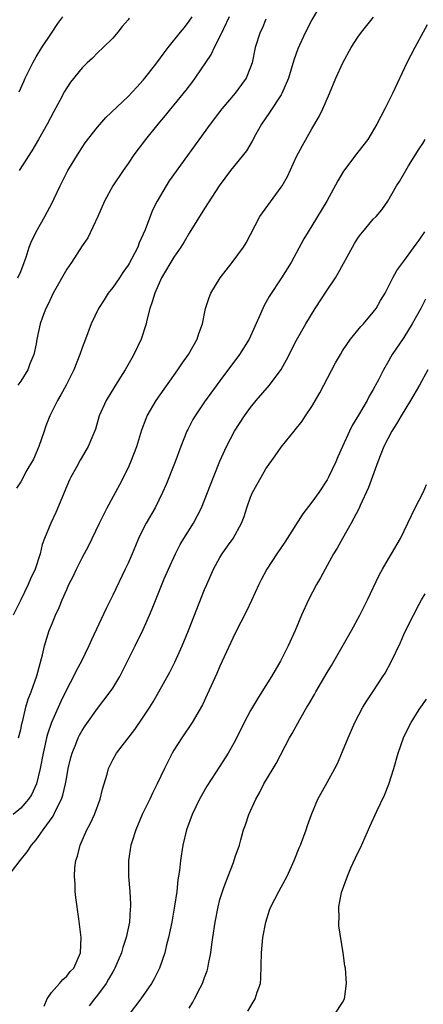
# Model space of a CAD drawing. Units: inches. Extents: x 2565000 to 2568000, y 1527000 to 1530000.
# Drawn here: x 2566227 to 2566280, y 1528246 to 1528375 of the extents above; entities that cross this region are included whole.
import ezdxf

# ---------------------------------------------------------------- set-up
doc = ezdxf.new("R2010")
doc.units = ezdxf.units.IN
doc.header["$MEASUREMENT"] = 0
doc.layers.add('LD25651527_2ft', color=53, linetype='Continuous')

msp = doc.modelspace()

# ---------------------------------------------------------------- linework, layer by layer
at = {"layer": 'LD25651527_2ft'}
for points, elevation in [([(2566266.39, 1528377), (2566265, 1528374.6), (2566264.18, 1528373), (2566263.18, 1528370.82), (2566262.63, 1528369.37), (2566261.92, 1528367), (2566261.09, 1528365), (2566261, 1528364.84), (2566259.48, 1528362.52), (2566258.42, 1528361), (2566257.65, 1528359.65), (2566257.2, 1528358.8), (2566256.45, 1528357.55), (2566254.39, 1528355), (2566252.89, 1528353), (2566251, 1528350.04), (2566249, 1528346.81), (2566248.34, 1528345.66), (2566247.91, 1528345), (2566247, 1528343.68), (2566245.39, 1528341), (2566244.48, 1528339), (2566244.16, 1528337.84), (2566243.85, 1528337), (2566243.47, 1528335.47), (2566243.37, 1528335), (2566242.71, 1528333), (2566241.77, 1528331), (2566241.48, 1528330.52), (2566240.64, 1528329), (2566240.04, 1528328.04), (2566239.22, 1528326.78), (2566238.15, 1528325), (2566237.25, 1528323), (2566236.74, 1528321.26), (2566235.81, 1528319), (2566234.77, 1528317.23), (2566234.28, 1528316.28), (2566233.56, 1528315), (2566233.37, 1528314.63), (2566233, 1528313.81), (2566231.6, 1528310.4), (2566230.93, 1528309), (2566230.11, 1528307), (2566229.8, 1528306.2), (2566229.52, 1528305), (2566228.87, 1528303), (2566228.26, 1528301.74), (2566227.99, 1528301), (2566227.01, 1528298.99), (2566226.01, 1528297)], 7820), ([(2566226.64, 1528341), (2566227, 1528341.83), (2566227.45, 1528343), (2566227.7, 1528343.7), (2566228.11, 1528345), (2566228.35, 1528345.65), (2566229.01, 1528346.99), (2566230.16, 1528349), (2566231.13, 1528350.87), (2566231.35, 1528351.35), (2566232.14, 1528353), (2566233.17, 1528355), (2566234.62, 1528357.38), (2566235, 1528357.97), (2566235.43, 1528358.57), (2566237, 1528360.63), (2566238.11, 1528361.89), (2566241, 1528364.61), (2566242.14, 1528365.86), (2566243, 1528366.76), (2566243.2, 1528367), (2566244.77, 1528369), (2566245.7, 1528370.3), (2566246.24, 1528371), (2566247.83, 1528373), (2566248.36, 1528373.64), (2566249, 1528374.43), (2566249.39, 1528375)], 7826), ([(2566254.22, 1528375), (2566253.47, 1528373.47), (2566253, 1528372.44), (2566252.24, 1528371), (2566251.85, 1528370.15), (2566249.7, 1528367), (2566249.41, 1528366.59), (2566248.54, 1528365.46), (2566247, 1528363.53), (2566246.55, 1528363), (2566245.86, 1528362.14), (2566244.91, 1528361), (2566243.3, 1528359), (2566241.78, 1528357), (2566241, 1528355.89), (2566240.36, 1528355), (2566239.01, 1528353), (2566237.94, 1528351), (2566237.05, 1528349), (2566235.78, 1528346.22), (2566235, 1528345.14), (2566233.62, 1528343), (2566233, 1528342.12), (2566231.25, 1528339), (2566231, 1528338.49), (2566230.55, 1528337.45), (2566230.29, 1528337), (2566229.84, 1528335.84), (2566229.56, 1528335), (2566229.1, 1528333), (2566229, 1528332.39), (2566228.71, 1528331), (2566228.21, 1528329.79), (2566227.91, 1528329), (2566227, 1528327.52), (2566226.64, 1528327)], 7824), ([(2566226.72, 1528281), (2566227, 1528282.12), (2566227.15, 1528282.85), (2566227.28, 1528283.28), (2566227.69, 1528285), (2566227.96, 1528286.04), (2566228.37, 1528287), (2566229.11, 1528289.11), (2566229.83, 1528291.83), (2566230.1, 1528293), (2566230.73, 1528295), (2566231, 1528295.7), (2566231.54, 1528297), (2566232, 1528298), (2566232.41, 1528299), (2566233, 1528300.37), (2566233.29, 1528301), (2566233.87, 1528302.13), (2566234.26, 1528303), (2566235, 1528304.49), (2566235.89, 1528306.11), (2566236.34, 1528307), (2566237.29, 1528309), (2566238.28, 1528311), (2566239.95, 1528314.05), (2566241, 1528316.18), (2566241.37, 1528317), (2566242.16, 1528319), (2566242.82, 1528321.18), (2566243.36, 1528322.64), (2566243.51, 1528323), (2566244.67, 1528325), (2566247.52, 1528329), (2566248.1, 1528329.9), (2566248.88, 1528331), (2566250.02, 1528333), (2566250.26, 1528333.74), (2566250.71, 1528335), (2566251.12, 1528337), (2566251.59, 1528338.41), (2566251.8, 1528339), (2566253.04, 1528341), (2566254.61, 1528343), (2566256.08, 1528345), (2566256.43, 1528345.57), (2566257, 1528346.63), (2566258.22, 1528349), (2566258.53, 1528349.47), (2566261, 1528352.82), (2566261.12, 1528353), (2566261.79, 1528354.21), (2566263, 1528356.79), (2566263.75, 1528358.25), (2566265, 1528360.43), (2566265.96, 1528362.04), (2566266.42, 1528363), (2566267.27, 1528365), (2566268.1, 1528367), (2566269.02, 1528369), (2566270.13, 1528371), (2566271, 1528372.35), (2566271.45, 1528373), (2566273.03, 1528374.97)], 7818), ([(2566226.78, 1528365.22), (2566227.42, 1528366.58), (2566227.6, 1528367), (2566228.15, 1528368.15), (2566228.57, 1528369), (2566229, 1528369.8), (2566229.75, 1528371), (2566231, 1528372.89), (2566231.86, 1528374.14), (2566232.48, 1528375)], 7830), ([(2566241.16, 1528374.84), (2566241, 1528374.62), (2566240.26, 1528373.74), (2566239.67, 1528373), (2566239, 1528372.25), (2566237.78, 1528371), (2566237, 1528370.3), (2566236.37, 1528369.63), (2566235.68, 1528369), (2566235, 1528368.35), (2566233.51, 1528366.49), (2566233, 1528365.74), (2566232.73, 1528365.27), (2566232.11, 1528364.11), (2566231.33, 1528362.67), (2566230.47, 1528361), (2566229.33, 1528359), (2566228.45, 1528357.55), (2566226.82, 1528355)], 7828), ([(2566280.05, 1528373.95), (2566279.51, 1528373), (2566278.42, 1528371), (2566277.39, 1528369), (2566275.49, 1528365), (2566274.51, 1528363), (2566273.47, 1528361), (2566272.3, 1528359), (2566271, 1528357.35), (2566269.11, 1528354.89), (2566268.36, 1528353.64), (2566266.94, 1528351), (2566265, 1528347.78), (2566264.5, 1528347), (2566263.95, 1528346.05), (2566262.27, 1528343), (2566261.02, 1528341), (2566259.43, 1528338.57), (2566259, 1528337.77), (2566258.71, 1528337.28), (2566258.3, 1528336.31), (2566256.79, 1528333), (2566255.56, 1528331), (2566253, 1528327.54), (2566251, 1528324.8), (2566249.76, 1528323), (2566249.48, 1528322.52), (2566248.79, 1528321.21), (2566248.69, 1528321), (2566247.91, 1528319), (2566247.15, 1528317), (2566245.96, 1528314.04), (2566245.52, 1528313), (2566244.53, 1528311), (2566243.39, 1528309), (2566243, 1528308.25), (2566242.39, 1528307), (2566241.97, 1528306.03), (2566241.54, 1528305), (2566241, 1528303.77), (2566240.65, 1528303), (2566239, 1528299.6), (2566238.14, 1528297.86), (2566236.23, 1528293.77), (2566235.89, 1528293), (2566234.93, 1528291), (2566234.25, 1528289.75), (2566233.9, 1528289), (2566233, 1528287.37), (2566232.23, 1528285.77), (2566231.01, 1528283), (2566230.5, 1528281.5), (2566230.38, 1528281), (2566230.2, 1528280.2), (2566229.91, 1528279), (2566229.52, 1528277), (2566229.06, 1528275), (2566228.4, 1528273.6), (2566228, 1528273), (2566227, 1528271.86), (2566226.01, 1528271)], 7816), ([(2566259, 1528374.71), (2566258.49, 1528373.51), (2566258.24, 1528373), (2566257.6, 1528371), (2566257.18, 1528369), (2566257, 1528368.47), (2566256.41, 1528367), (2566255.83, 1528366.17), (2566255, 1528365.04), (2566253.24, 1528363), (2566251.7, 1528361), (2566246.39, 1528353.61), (2566246, 1528353), (2566244.82, 1528351), (2566244.2, 1528349.8), (2566243.26, 1528347.26), (2566243, 1528346.67), (2566242.45, 1528345.55), (2566242.27, 1528345), (2566241.51, 1528343.51), (2566241.15, 1528342.85), (2566241, 1528342.62), (2566240.31, 1528341.69), (2566239.88, 1528341), (2566239, 1528339.71), (2566238.41, 1528339), (2566237.87, 1528338.13), (2566237.13, 1528337), (2566236.18, 1528335), (2566235.45, 1528333), (2566235, 1528331.86), (2566234.7, 1528331), (2566233.92, 1528329), (2566232.92, 1528327), (2566232.25, 1528325.75), (2566231.78, 1528325), (2566230.78, 1528323), (2566230.3, 1528321.7), (2566230.08, 1528321), (2566229.37, 1528319), (2566228.66, 1528317.34), (2566227.69, 1528315.69), (2566227.22, 1528314.78), (2566227, 1528314.41), (2566226.45, 1528313.55)], 7822), ([(2566225.37, 1528263), (2566226.91, 1528265), (2566227.86, 1528266.14), (2566228.41, 1528267), (2566229, 1528267.7), (2566229.91, 1528269), (2566231.22, 1528270.78), (2566231.58, 1528271.58), (2566232.31, 1528273), (2566232.48, 1528273.52), (2566232.85, 1528275), (2566233, 1528275.93), (2566233.2, 1528277), (2566233.55, 1528278.45), (2566233.7, 1528279), (2566234.2, 1528280.2), (2566234.5, 1528281), (2566234.66, 1528281.34), (2566235, 1528281.97), (2566235.4, 1528282.6), (2566237, 1528284.83), (2566238.68, 1528287), (2566239, 1528287.49), (2566239.92, 1528289), (2566240.3, 1528289.7), (2566241.95, 1528293), (2566243, 1528295.15), (2566243.81, 1528297), (2566244.16, 1528297.84), (2566245.74, 1528301.74), (2566246.28, 1528303), (2566247.18, 1528305), (2566247.8, 1528306.2), (2566248.28, 1528307), (2566249.54, 1528309), (2566250.6, 1528311), (2566251, 1528311.99), (2566252.16, 1528315), (2566253, 1528317.09), (2566253.85, 1528319), (2566254.91, 1528321), (2566256.22, 1528323), (2566257, 1528324.07), (2566257.74, 1528325), (2566259.47, 1528327), (2566260.97, 1528329.03), (2566261.69, 1528330.31), (2566263, 1528332.86), (2566264.19, 1528335), (2566265.42, 1528337), (2566267, 1528339.36), (2566268.07, 1528341), (2566268.42, 1528341.58), (2566270.28, 1528345), (2566270.54, 1528345.46), (2566271, 1528346.17), (2566271.35, 1528346.65), (2566271.66, 1528347), (2566273, 1528348.64), (2566273.38, 1528349), (2566274.13, 1528349.87), (2566274.9, 1528351), (2566276.02, 1528353), (2566276.44, 1528353.56), (2566277.25, 1528355), (2566277.6, 1528355.6), (2566279, 1528357.81), (2566279.48, 1528358.52), (2566279.77, 1528359)], 7814), ([(2566230.05, 1528246.05), (2566230.46, 1528247), (2566231, 1528247.82), (2566232.06, 1528249), (2566232.48, 1528249.52), (2566233, 1528249.95), (2566233.45, 1528250.55), (2566233.92, 1528251), (2566234.81, 1528253), (2566234.9, 1528255), (2566234.6, 1528257.4), (2566234.2, 1528260.2), (2566234.12, 1528261), (2566234.12, 1528261.88), (2566234.01, 1528263), (2566234.07, 1528264.07), (2566234.21, 1528265), (2566234.41, 1528265.59), (2566234.76, 1528267), (2566235.64, 1528269), (2566236.11, 1528269.89), (2566236.61, 1528271), (2566237.35, 1528273), (2566237.68, 1528274.32), (2566238.26, 1528276.26), (2566238.45, 1528277), (2566239, 1528278.13), (2566239.49, 1528279), (2566241.91, 1528282.09), (2566243, 1528283.69), (2566243.86, 1528285), (2566244.3, 1528285.7), (2566245.04, 1528287), (2566246.44, 1528289.56), (2566247.11, 1528290.89), (2566248.07, 1528293), (2566248.88, 1528295), (2566251, 1528300.35), (2566251.27, 1528301), (2566252.16, 1528303), (2566253, 1528304.53), (2566253.29, 1528305), (2566254, 1528306), (2566254.7, 1528307), (2566255.81, 1528309), (2566256.14, 1528309.86), (2566256.5, 1528311), (2566257, 1528312.37), (2566257.26, 1528313), (2566258.36, 1528315), (2566259, 1528316.09), (2566260.22, 1528317.78), (2566261, 1528318.93), (2566262.66, 1528321), (2566262.82, 1528321.18), (2566263.71, 1528322.29), (2566264.17, 1528323), (2566265, 1528324.22), (2566266.02, 1528325.98), (2566266.54, 1528327), (2566268.09, 1528329.91), (2566268.72, 1528331), (2566269, 1528331.45), (2566270.04, 1528333), (2566271.37, 1528334.63), (2566271.72, 1528335), (2566273, 1528336.51), (2566273.38, 1528337), (2566273.96, 1528338.04), (2566274.56, 1528339), (2566275, 1528339.86), (2566275.55, 1528341), (2566276.07, 1528341.93), (2566276.87, 1528343), (2566277, 1528343.15), (2566278.61, 1528345.39), (2566279, 1528345.9), (2566279.73, 1528347)], 7812), ([(2566279.81, 1528338.19), (2566279.19, 1528337), (2566278.08, 1528335), (2566277, 1528333.2), (2566275.48, 1528331), (2566275.3, 1528330.7), (2566275, 1528330.14), (2566274.34, 1528329), (2566273.67, 1528327.67), (2566273.31, 1528327), (2566273.19, 1528326.81), (2566273, 1528326.44), (2566272.46, 1528325.54), (2566272.2, 1528325), (2566271.08, 1528323.08), (2566270.25, 1528321.75), (2566269.89, 1528321), (2566268.97, 1528319), (2566268.37, 1528317.63), (2566268.12, 1528317), (2566267.18, 1528315), (2566267, 1528314.67), (2566265.88, 1528313), (2566265, 1528311.73), (2566263.8, 1528310.2), (2566261.47, 1528306.53), (2566260.43, 1528305), (2566259.1, 1528303), (2566258.37, 1528301.63), (2566258.05, 1528301), (2566257.1, 1528298.9), (2566256.46, 1528297.54), (2566255, 1528294.66), (2566253, 1528290.34), (2566252.6, 1528289.4), (2566251.35, 1528286.65), (2566250.7, 1528285.3), (2566249.39, 1528283), (2566248.03, 1528281), (2566247, 1528279.39), (2566246.76, 1528279), (2566245.75, 1528277), (2566244.82, 1528275), (2566244.2, 1528273.8), (2566243.83, 1528273), (2566242.86, 1528271), (2566242.02, 1528269), (2566241.54, 1528267.54), (2566241.38, 1528267), (2566241.05, 1528265), (2566241.06, 1528262.94), (2566241.24, 1528261), (2566241.34, 1528259.34), (2566241.33, 1528259), (2566241.3, 1528258.7), (2566241.18, 1528257), (2566240.77, 1528255), (2566240.33, 1528253.67), (2566240.16, 1528253), (2566239.29, 1528251), (2566239.19, 1528250.81), (2566239, 1528250.51), (2566238.46, 1528249.54), (2566238.15, 1528249), (2566237, 1528247.46), (2566236.61, 1528247), (2566235.92, 1528246.08)], 7810), ([(2566280.11, 1528329), (2566279.02, 1528326.98), (2566277.86, 1528325), (2566276.63, 1528323), (2566276.04, 1528321.96), (2566275.41, 1528321), (2566274.36, 1528319), (2566274, 1528318), (2566273.58, 1528317), (2566272.37, 1528313.63), (2566271.3, 1528311.3), (2566271.12, 1528310.88), (2566270.13, 1528309), (2566268.97, 1528307), (2566268.27, 1528305.73), (2566267.83, 1528305), (2566266.72, 1528303), (2566266.12, 1528301.88), (2566265.6, 1528301), (2566264.55, 1528299), (2566263.65, 1528297), (2566262.79, 1528295), (2566261.88, 1528293), (2566260.89, 1528291), (2566260.18, 1528289.82), (2566259.72, 1528289), (2566258.48, 1528287), (2566257.88, 1528286.12), (2566257.23, 1528285), (2566257, 1528284.59), (2566256.17, 1528283), (2566255, 1528280.64), (2566254.06, 1528279), (2566253, 1528277.33), (2566251.28, 1528274.72), (2566250.35, 1528273), (2566249.39, 1528271), (2566248.64, 1528269), (2566248.15, 1528267), (2566247.84, 1528265), (2566247.71, 1528263.71), (2566247.6, 1528263), (2566247.5, 1528262.5), (2566247.35, 1528261), (2566247.07, 1528259.07), (2566246.7, 1528257), (2566246.29, 1528255), (2566246.03, 1528254.03), (2566245.8, 1528253), (2566245.11, 1528251), (2566244.41, 1528249.59), (2566244.06, 1528249), (2566242.67, 1528247), (2566241.16, 1528245)], 7808), ([(2566249, 1528245.79), (2566249.46, 1528246.54), (2566249.68, 1528247), (2566250.42, 1528248.42), (2566250.74, 1528249), (2566251, 1528249.75), (2566251.35, 1528250.65), (2566251.43, 1528251), (2566251.49, 1528251.49), (2566251.79, 1528253), (2566251.95, 1528254.05), (2566252.07, 1528255), (2566252.38, 1528257), (2566252.76, 1528259), (2566253, 1528259.94), (2566253.31, 1528261), (2566253.51, 1528261.51), (2566254.06, 1528263), (2566254.75, 1528264.75), (2566255, 1528265.52), (2566255.53, 1528267), (2566255.72, 1528267.72), (2566256.09, 1528269), (2566256.35, 1528269.65), (2566256.75, 1528271), (2566257.67, 1528273), (2566258.16, 1528273.84), (2566258.74, 1528275), (2566259.94, 1528277), (2566260.33, 1528277.67), (2566262.09, 1528281), (2566262.43, 1528281.57), (2566263.4, 1528283.4), (2566264.33, 1528285), (2566264.59, 1528285.41), (2566265.32, 1528286.67), (2566265.5, 1528287), (2566267, 1528289.53), (2566267.56, 1528290.44), (2566270.15, 1528295), (2566271.23, 1528297), (2566272.23, 1528299), (2566273.77, 1528302.23), (2566274.2, 1528303), (2566275, 1528304.36), (2566275.39, 1528305), (2566276.55, 1528307), (2566278.01, 1528310.01), (2566278.47, 1528311), (2566279.49, 1528313), (2566279.96, 1528314.04)], 7806), ([(2566256.62, 1528245.38), (2566257.58, 1528247), (2566257.85, 1528247.85), (2566258.28, 1528249), (2566258.34, 1528249.66), (2566258.41, 1528253), (2566258.61, 1528255), (2566258.97, 1528257), (2566259.47, 1528258.53), (2566259.64, 1528259), (2566260.69, 1528261), (2566261, 1528261.55), (2566261.77, 1528263), (2566262.67, 1528265), (2566262.76, 1528265.24), (2566263.34, 1528266.66), (2566263.5, 1528267), (2566264.25, 1528269), (2566264.43, 1528269.57), (2566264.93, 1528271), (2566265.78, 1528273), (2566267, 1528275.18), (2566267.98, 1528277), (2566268.32, 1528277.68), (2566269, 1528279.22), (2566269.73, 1528281), (2566270.58, 1528283), (2566271.64, 1528285), (2566272.16, 1528285.84), (2566272.95, 1528287), (2566274.27, 1528289), (2566274.54, 1528289.46), (2566275.38, 1528291), (2566276.55, 1528293.45), (2566277, 1528294.47), (2566277.48, 1528295.48), (2566278.24, 1528297), (2566279, 1528298.43), (2566279.31, 1528299), (2566279.79, 1528299.79)], 7804), ([(2566267.97, 1528245), (2566269, 1528246.49), (2566269.25, 1528247), (2566269.31, 1528247.31), (2566269.53, 1528249), (2566269.36, 1528251), (2566269.3, 1528251.3), (2566269.06, 1528253), (2566268.51, 1528256.51), (2566268.5, 1528257), (2566268.56, 1528257.44), (2566268.52, 1528259), (2566268.85, 1528260.85), (2566269.62, 1528263), (2566270.07, 1528264.07), (2566271, 1528266.04), (2566271.32, 1528266.68), (2566272.54, 1528269.46), (2566273.46, 1528271.46), (2566274.45, 1528273.55), (2566275.02, 1528274.98), (2566275.68, 1528277), (2566276.26, 1528279), (2566276.94, 1528281), (2566277.61, 1528282.38), (2566277.94, 1528283), (2566279, 1528284.69), (2566279.93, 1528286.07)], 7802)]:
    msp.add_lwpolyline(points, dxfattribs=dict(at, elevation=elevation))

doc.saveas('drawing.dxf')
